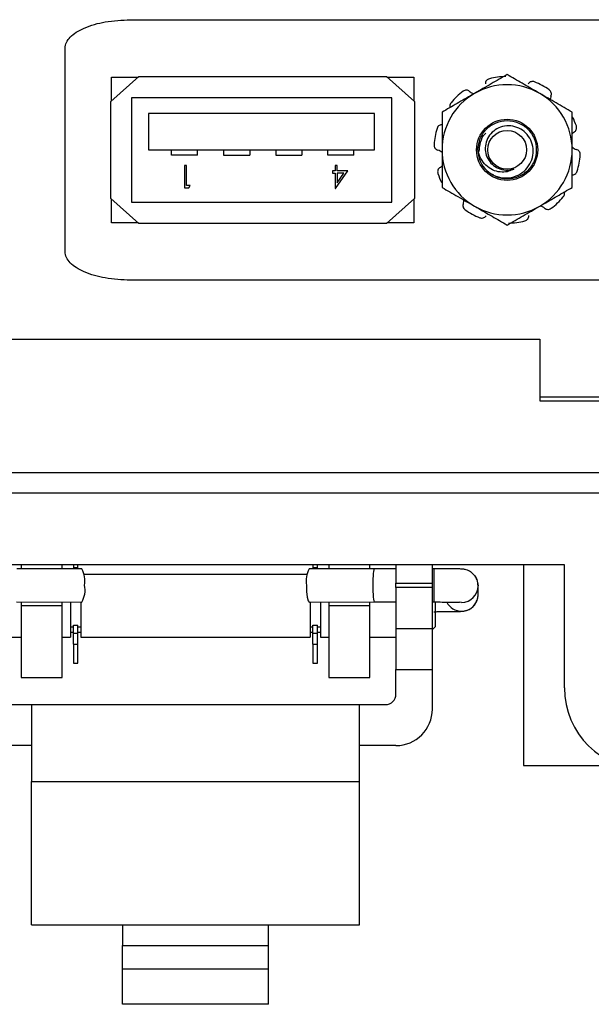
# Model space of a CAD drawing. Units: inches. Extents: x 0.5 to 8, y 0.3 to 10.7.
# Drawn here: x 2.2 to 2.6, y 4.3 to 4.9 of the extents above; entities that cross this region are included whole.
import ezdxf

# ---------------------------------------------------------------- set-up
doc = ezdxf.new("R2010")
doc.units = ezdxf.units.IN
doc.header["$MEASUREMENT"] = 0

msp = doc.modelspace()

# ---------------------------------------------------------------- linework, layer by layer
at = {"color": 7, "linetype": 'Continuous', "lineweight": 25}
for p, q in [((2.30777, 4.89504), (2.79069, 4.89504)), ((2.2659, 4.74661), (2.2659, 4.8768)), ((2.31323, 4.8587), (2.29523, 4.8427)), ((2.29573, 4.85837), (2.31286, 4.85837)), ((2.29573, 4.84315), (2.29573, 4.85837)), ((2.31323, 4.8587), (2.47157, 4.8587)), ((2.48957, 4.8427), (2.47157, 4.8587)), ((2.47194, 4.85837), (2.48907, 4.85837)), ((2.48907, 4.85837), (2.48907, 4.84315)), ((2.47504, 4.84504), (2.30837, 4.84504)), ((2.30837, 4.84504), (2.30837, 4.77837)), ((2.47504, 4.77837), (2.47504, 4.84504)), ((2.29523, 4.7807), (2.29523, 4.8427)), ((2.48957, 4.8427), (2.48957, 4.7807)), ((2.31937, 4.83504), (2.31937, 4.8117)), ((2.46404, 4.83504), (2.31937, 4.83504)), ((2.46404, 4.8117), (2.46404, 4.83504)), ((2.31937, 4.8117), (2.46404, 4.8117)), ((2.33407, 4.80837), (2.33407, 4.8117)), ((2.35073, 4.80837), (2.33407, 4.80837)), ((2.35073, 4.80837), (2.35073, 4.8117)), ((2.3674, 4.8117), (2.3674, 4.80837)), ((2.3674, 4.80837), (2.38407, 4.80837)), ((2.38407, 4.8117), (2.38407, 4.80837)), ((2.40073, 4.8117), (2.40073, 4.80837)), ((2.40073, 4.80837), (2.4174, 4.80837)), ((2.4174, 4.8117), (2.4174, 4.80837)), ((2.43407, 4.80837), (2.43407, 4.8117)), ((2.45073, 4.80837), (2.43407, 4.80837)), ((2.45073, 4.80837), (2.45073, 4.8117)), ((2.34241, 4.80171), (2.34241, 4.78744)), ((2.34369, 4.80171), (2.34241, 4.80171)), ((2.34369, 4.7889), (2.34369, 4.80171)), ((2.44007, 4.80171), (2.43879, 4.80171)), ((2.43879, 4.80171), (2.43879, 4.79841)), ((2.44007, 4.79841), (2.44007, 4.80171)), ((2.43715, 4.79841), (2.43715, 4.79695)), ((2.43879, 4.79841), (2.43715, 4.79841)), ((2.43715, 4.79695), (2.43879, 4.79695)), ((2.43879, 4.79695), (2.43879, 4.78708)), ((2.43905, 4.78708), (2.44684, 4.79841)), ((2.44684, 4.79841), (2.44007, 4.79841)), ((2.44007, 4.79695), (2.44007, 4.79076)), ((2.44007, 4.79076), (2.44433, 4.79695)), ((2.44433, 4.79695), (2.44007, 4.79695)), ((2.34588, 4.7889), (2.34369, 4.7889)), ((2.34505, 4.78744), (2.34588, 4.7889)), ((2.34241, 4.78744), (2.34505, 4.78744)), ((2.43879, 4.78708), (2.43905, 4.78708)), ((2.29523, 4.7807), (2.31323, 4.7647)), ((2.29573, 4.76504), (2.29573, 4.78026)), ((2.30837, 4.77837), (2.47504, 4.77837)), ((2.47157, 4.7647), (2.48957, 4.7807)), ((2.48907, 4.78026), (2.48907, 4.76504)), ((2.31286, 4.76504), (2.29573, 4.76504)), ((2.47157, 4.7647), (2.31323, 4.7647)), ((2.48907, 4.76504), (2.47194, 4.76504)), ((2.79069, 4.72837), (2.30777, 4.72837)), ((2.12892, 4.69061), (2.56987, 4.69061)), ((2.56987, 4.69061), (2.56987, 4.65124)), ((2.82184, 4.65347), (2.56987, 4.65347)), ((2.56987, 4.65124), (2.82184, 4.65124)), ((1.83758, 4.60531), (2.86121, 4.60531)), ((2.86121, 4.59219), (1.83758, 4.59219)), ((2.58562, 4.54625), (1.58168, 4.54625)), ((2.27662, 4.54365), (2.23495, 4.54377)), ((2.23785, 4.54625), (2.23785, 4.54376)), ((2.26409, 4.54369), (2.26409, 4.54625)), ((2.27121, 4.54625), (2.27121, 4.54459)), ((2.27121, 4.54459), (2.27413, 4.54459)), ((2.27121, 4.54459), (2.27121, 4.54367)), ((2.27413, 4.54459), (2.27413, 4.54625)), ((2.27413, 4.54366), (2.27413, 4.54459)), ((2.46384, 4.54377), (2.42217, 4.54365)), ((2.4246, 4.54625), (2.4246, 4.54459)), ((2.4246, 4.54459), (2.42753, 4.54459)), ((2.4246, 4.54459), (2.4246, 4.54366)), ((2.42753, 4.54459), (2.42753, 4.54625)), ((2.42753, 4.54367), (2.42753, 4.54459)), ((2.4347, 4.54625), (2.4347, 4.54369)), ((2.46094, 4.54376), (2.46094, 4.54625)), ((2.4777, 4.54377), (2.46384, 4.54377)), ((2.4777, 4.54625), (2.4777, 4.53444)), ((2.50103, 4.53444), (2.50103, 4.54625)), ((2.50195, 4.54377), (2.50103, 4.54377)), ((2.55932, 4.54625), (2.55932, 4.41797)), ((2.58562, 4.46751), (2.58562, 4.54625)), ((2.42079, 4.54002), (2.278, 4.54002)), ((2.4777, 4.53182), (2.4777, 4.53444)), ((2.4777, 4.53444), (2.50103, 4.53444)), ((2.50103, 4.53182), (2.4777, 4.53182)), ((2.4777, 4.53182), (2.4777, 4.50558)), ((2.50103, 4.53182), (2.50103, 4.53444)), ((2.50103, 4.50558), (2.50103, 4.53182)), ((2.53033, 4.52722), (2.53033, 4.53284)), ((2.23492, 4.52248), (2.27656, 4.52237)), ((2.23785, 4.52248), (2.23785, 4.52001)), ((2.26409, 4.52001), (2.23785, 4.52001)), ((2.23785, 4.52001), (2.23785, 4.47408)), ((2.26409, 4.52001), (2.26409, 4.5224)), ((2.26409, 4.47408), (2.26409, 4.52001)), ((2.26934, 4.52239), (2.26934, 4.5)), ((2.276, 4.52237), (2.276, 4.5)), ((2.42223, 4.52237), (2.46387, 4.52248)), ((2.42273, 4.52237), (2.42273, 4.5)), ((2.4294, 4.52239), (2.4294, 4.5)), ((2.4347, 4.5224), (2.4347, 4.52001)), ((2.4347, 4.52001), (2.4347, 4.47408)), ((2.46094, 4.52001), (2.4347, 4.52001)), ((2.46094, 4.52001), (2.46094, 4.52248)), ((2.46094, 4.47408), (2.46094, 4.52001)), ((2.46387, 4.52248), (2.4777, 4.52248)), ((2.50103, 4.52248), (2.50195, 4.52248)), ((2.50276, 4.5225), (2.50276, 4.50667)), ((2.26934, 4.50667), (2.27121, 4.50667)), ((2.27121, 4.50757), (2.27413, 4.50757)), ((2.27121, 4.50259), (2.27121, 4.50757)), ((2.27413, 4.50259), (2.27413, 4.50757)), ((2.27413, 4.50667), (2.276, 4.50667)), ((2.42273, 4.50667), (2.4246, 4.50667)), ((2.4246, 4.50757), (2.42753, 4.50757)), ((2.4246, 4.50259), (2.4246, 4.50757)), ((2.42753, 4.50259), (2.42753, 4.50757)), ((2.42753, 4.50667), (2.4294, 4.50667)), ((2.4777, 4.50558), (2.50103, 4.50558)), ((2.4777, 4.50558), (2.4777, 4.47934)), ((2.50103, 4.50494), (2.50276, 4.50667)), ((2.50103, 4.47934), (2.50103, 4.50558)), ((2.22103, 4.5), (2.23785, 4.5)), ((2.26409, 4.5), (2.26934, 4.5)), ((2.26934, 4.50325), (2.27121, 4.50325)), ((2.27121, 4.49542), (2.27121, 4.50259)), ((2.27121, 4.50259), (2.27413, 4.50259)), ((2.27413, 4.50325), (2.276, 4.50325)), ((2.27413, 4.49542), (2.27413, 4.50259)), ((2.276, 4.5), (2.42273, 4.5)), ((2.42273, 4.50325), (2.4246, 4.50325)), ((2.4246, 4.49542), (2.4246, 4.50259)), ((2.4246, 4.50259), (2.42753, 4.50259)), ((2.42753, 4.50325), (2.4294, 4.50325)), ((2.42753, 4.49542), (2.42753, 4.50259)), ((2.4294, 4.5), (2.4347, 4.5)), ((2.46094, 4.5), (2.4777, 4.5)), ((2.27121, 4.49542), (2.27413, 4.49542)), ((2.27121, 4.49542), (2.27121, 4.48342)), ((2.27413, 4.48342), (2.27413, 4.49542)), ((2.4246, 4.49542), (2.42753, 4.49542)), ((2.4246, 4.49542), (2.4246, 4.48342)), ((2.42753, 4.48342), (2.42753, 4.49542)), ((2.58562, 4.48117), (2.58562, 4.48597)), ((2.27121, 4.48342), (2.27413, 4.48342)), ((2.4246, 4.48342), (2.42753, 4.48342)), ((2.4777, 4.47934), (2.50103, 4.47934)), ((2.4777, 4.4635), (2.4777, 4.47934)), ((2.50103, 4.45393), (2.50103, 4.47934)), ((2.23785, 4.47408), (2.26409, 4.47408)), ((2.4347, 4.47408), (2.46094, 4.47408)), ((2.2277, 4.45683), (2.24437, 4.45683)), ((2.24437, 4.45683), (2.45437, 4.45683)), ((2.24437, 4.45683), (2.24437, 4.40763)), ((2.45437, 4.40763), (2.45437, 4.45683)), ((2.45437, 4.45683), (2.47103, 4.45683)), ((2.24437, 4.43059), (2.22103, 4.43059)), ((2.4777, 4.43059), (2.45437, 4.43059)), ((2.55932, 4.41797), (2.62077, 4.41797)), ((2.24437, 4.40763), (2.45437, 4.40763)), ((2.24437, 4.31585), (2.24437, 4.40763)), ((2.45437, 4.31585), (2.45437, 4.40763)), ((2.24437, 4.31585), (2.3027, 4.31585)), ((2.3027, 4.31585), (2.39603, 4.31585)), ((2.3027, 4.31585), (2.3027, 4.30265)), ((2.39603, 4.31585), (2.45437, 4.31585)), ((2.39603, 4.30265), (2.39603, 4.31585)), ((2.3027, 4.2878), (2.3027, 4.30265)), ((2.3027, 4.30265), (2.39603, 4.30265)), ((2.39603, 4.2878), (2.39603, 4.30265)), ((2.3027, 4.2878), (2.39603, 4.2878)), ((2.3027, 4.26508), (2.3027, 4.2878)), ((2.39603, 4.26508), (2.39603, 4.2878)), ((2.39603, 4.26508), (2.3027, 4.26508))]:
    msp.add_line(p, q, dxfattribs=at)
at = {"color": 8, "linetype": 'Continuous', "lineweight": 25}
for p, q in [((2.50195, 4.54377), (2.50195, 4.52248)), ((2.51969, 4.5222), (2.51839, 4.52228))]:
    msp.add_line(p, q, dxfattribs=at)
at = {"color": 7, "linetype": 'Continuous', "lineweight": 25, "flags": 128}
for points in [[(2.52808, 4.53939), (2.52952, 4.53691), (2.53033, 4.53284)], [(2.42035, 4.53318), (2.42049, 4.52909), (2.42089, 4.5256), (2.42149, 4.52324), (2.4222, 4.52237), (2.42223, 4.52237)]]:
    msp.add_lwpolyline(points, dxfattribs=at)
at = {"color": 7, "linetype": 'Continuous', "lineweight": 25}
for radius in [0.01957, 0.01242]:
    msp.add_circle((2.54887, 4.81179), radius, dxfattribs=at)
for centre, radius, start, end in [((2.54887, 4.81179), 0.04688, 90.97865, 104.02135), ((2.54887, 4.81179), 0.04167, 60, 120), ((2.54887, 4.81179), 0.04688, 54.97865, 68.02135), ((2.54887, 4.81179), 0.04167, 120, 180), ((2.54887, 4.81179), 0.04688, 126.97865, 140.02135), ((2.54887, 4.81179), 0.04167, 0, 60), ((2.54887, 4.81179), 0.04688, 18.97865, 26.54784), ((2.54887, 4.81179), 0.04688, 162.97865, 176.02135), ((2.54887, 4.81179), 0.04167, 180, 240), ((2.54887, 4.81179), 0.01867, 180, 225.52249), ((2.54887, 4.81179), 0.04167, 300, 0), ((2.54887, 4.81179), 0.04687, 342.97865, 356.02135), ((2.54887, 4.81179), 0.04688, 198.97865, 206.54784), ((2.54887, 4.81179), 0.01303, 243.38858, 288.99512), ((2.54887, 4.81179), 0.04687, 306.97865, 320.02135), ((2.54887, 4.81179), 0.04167, 240, 300), ((2.54887, 4.81179), 0.04688, 234.97865, 248.02135), ((2.54887, 4.81179), 0.04687, 270.97865, 284.02135), ((2.26223, 4.53576), 0.01642, 350.95731, 28.73521), ((2.43657, 4.53576), 0.01642, 151.26479, 189.04269), ((2.26356, 4.53019), 0.01518, 328.95288, 11.33548), ((2.63811, 4.46751), 0.05249, 180, 270), ((2.47103, 4.4635), 0.00667, 270, 360), ((2.4777, 4.45393), 0.02333, 270, 0)]:
    msp.add_arc(centre, radius, start, end, dxfattribs=at)
at = {"color": 8, "linetype": 'Continuous', "lineweight": 25}
for centre, start, end in [((2.51969, 4.53284), 269.99626, 359.99626), ((2.51969, 4.52722), 269.99626, 359.99626), ((2.51969, 4.52722), 207.16289, 270.00172)]:
    msp.add_arc(centre, 0.01064, start, end, dxfattribs=at)
at = {"color": 7, "linetype": 'Continuous', "lineweight": 25}
for start_param, end_param in [(6.283061, 7.837692), (1.554507, 3.141468)]:
    msp.add_ellipse((2.46386, 4.53313), major_axis=(-0.00002, 0.01064), ratio=0.087477, start_param=start_param, end_param=end_param, dxfattribs=at)
for points, knots in [([(2.2659, 4.8768), (2.26608, 4.87806), (2.26648, 4.88073), (2.26927, 4.88421), (2.27321, 4.88727), (2.28057, 4.89101), (2.29224, 4.89431), (2.30232, 4.89478), (2.30777, 4.89504)], [0, 0, 0, 0, 0.076899, 0.162854, 0.264219, 0.382628, 0.666341, 1, 1, 1, 1]), ([(2.54887, 4.85991), (2.54548, 4.85795), (2.53866, 4.85401), (2.5316, 4.84993), (2.52803, 4.84788)], [0, 0, 0, 0, 0.495458, 1, 1, 1, 1]), ([(2.53751, 4.85727), (2.53715, 4.85715), (2.53644, 4.85689), (2.53561, 4.85611), (2.53503, 4.85509), (2.53499, 4.85432), (2.53496, 4.85392)], [0, 0, 0, 0, 0.243903, 0.487804, 0.731691, 1, 1, 1, 1]), ([(2.5697, 4.84788), (2.56921, 4.84816), (2.56547, 4.85032), (2.55842, 4.85439), (2.55207, 4.85806), (2.54887, 4.85991)], [0, 0, 0, 0, 0.070027, 0.530752, 1, 1, 1, 1]), ([(2.56641, 4.85526), (2.56605, 4.85537), (2.56532, 4.85558), (2.56419, 4.85544), (2.56313, 4.85496), (2.56264, 4.85436), (2.56238, 4.85405)], [0, 0, 0, 0, 0.243903, 0.487804, 0.731691, 1, 1, 1, 1]), ([(2.52803, 4.84788), (2.52754, 4.84759), (2.5238, 4.84543), (2.51675, 4.84136), (2.5104, 4.8377), (2.5072, 4.83585)], [0, 0, 0, 0, 0.070027, 0.530752, 1, 1, 1, 1]), ([(2.52488, 4.84911), (2.52458, 4.84932), (2.52399, 4.84976), (2.52289, 4.84998), (2.52172, 4.84987), (2.52103, 4.84946), (2.52067, 4.84924)], [0, 0, 0, 0, 0.243121, 0.486227, 0.729703, 1, 1, 1, 1]), ([(2.52488, 4.84911), (2.52501, 4.849), (2.52567, 4.84844), (2.52665, 4.84784), (2.52758, 4.84776), (2.52779, 4.84774)], [0, 0, 0, 0, 0.158201, 0.802498, 1, 1, 1, 1]), ([(2.59053, 4.83585), (2.58715, 4.8378), (2.58032, 4.84175), (2.57326, 4.84582), (2.5697, 4.84788)], [0, 0, 0, 0, 0.495458, 1, 1, 1, 1]), ([(2.57694, 4.84614), (2.57706, 4.84649), (2.57729, 4.84718), (2.57716, 4.8483), (2.57669, 4.84938), (2.57608, 4.84991), (2.57577, 4.85018)], [0, 0, 0, 0, 0.243121, 0.486227, 0.729703, 1, 1, 1, 1]), ([(2.57694, 4.84614), (2.57688, 4.84598), (2.57659, 4.8453), (2.57653, 4.84454), (2.57648, 4.84396)], [0, 0, 0, 0, 0.231578, 1, 1, 1, 1]), ([(2.51295, 4.84191), (2.51274, 4.8416), (2.51231, 4.84098), (2.51208, 4.83986), (2.51222, 4.83914), (2.51229, 4.83879)], [0, 0, 0, 0, 0.336149, 0.672296, 1, 1, 1, 1]), ([(2.5072, 4.83585), (2.5072, 4.82965), (2.5072, 4.82172), (2.5072, 4.81358), (2.5072, 4.81179)], [0, 0, 0, 0, 0.780908, 1, 1, 1, 1]), ([(2.59053, 4.81179), (2.59053, 4.81358), (2.59053, 4.82172), (2.59053, 4.82965), (2.59053, 4.83585)], [0, 0, 0, 0, 0.219092, 1, 1, 1, 1]), ([(2.50753, 4.82788), (2.50716, 4.82788), (2.50643, 4.82789), (2.50541, 4.82742), (2.50452, 4.82664), (2.50421, 4.8259), (2.50405, 4.82552)], [0, 0, 0, 0, 0.243121, 0.486227, 0.729703, 1, 1, 1, 1]), ([(2.5302, 4.81179), (2.53049, 4.81426), (2.53105, 4.81912), (2.53537, 4.82534), (2.54152, 4.82949), (2.54887, 4.83094), (2.55621, 4.82949), (2.5624, 4.82534), (2.56656, 4.81912), (2.56803, 4.81179), (2.56656, 4.80447), (2.56241, 4.79825), (2.55619, 4.79407), (2.54893, 4.79275), (2.54295, 4.7935), (2.54029, 4.79547), (2.53957, 4.796)], [0, 0, 0, 0, 0.075618, 0.148869, 0.225152, 0.299474, 0.373796, 0.450079, 0.52333, 0.598948, 0.674566, 0.747817, 0.824101, 0.898422, 0.972744, 1, 1, 1, 1]), ([(2.53579, 4.79847), (2.53747, 4.79724), (2.54083, 4.79478), (2.54707, 4.79347), (2.55326, 4.79417), (2.55875, 4.79695), (2.56292, 4.8013), (2.56537, 4.80673), (2.56579, 4.81256), (2.56427, 4.81809), (2.56105, 4.82273), (2.5565, 4.82591), (2.55127, 4.82735), (2.54593, 4.82699), (2.54115, 4.82483), (2.53745, 4.82127), (2.53517, 4.81677), (2.53461, 4.81186), (2.53572, 4.80715), (2.53826, 4.80316), (2.54104, 4.80103), (2.54273, 4.80028), (2.54303, 4.80014)], [0, 0, 0, 0, 0.059446, 0.118892, 0.178384, 0.235809, 0.292381, 0.348993, 0.403706, 0.457406, 0.511139, 0.563133, 0.613961, 0.664816, 0.714085, 0.762041, 0.81002, 0.856555, 0.901639, 0.946743, 0.990535, 1, 1, 1, 1]), ([(2.59177, 4.82308), (2.59207, 4.82329), (2.59266, 4.82372), (2.59321, 4.8247), (2.59347, 4.82585), (2.59329, 4.82663), (2.59319, 4.82704)], [0, 0, 0, 0, 0.2431209, 0.4862269, 0.7297026, 1, 1, 1, 1]), ([(2.53093, 4.81078), (2.53114, 4.81276), (2.53156, 4.81673), (2.53338, 4.8208), (2.53503, 4.82222), (2.53516, 4.82233)], [0, 0, 0, 0, 0.479868, 0.959801, 1, 1, 1, 1]), ([(2.59177, 4.82308), (2.59162, 4.82299), (2.59115, 4.82271), (2.59079, 4.82229), (2.59053, 4.82201)], [0, 0, 0, 0, 0.310487, 1, 1, 1, 1]), ([(2.50211, 4.81505), (2.50211, 4.81467), (2.50213, 4.81391), (2.50262, 4.81288), (2.50341, 4.81202), (2.50413, 4.81174), (2.50451, 4.81159)], [0, 0, 0, 0, 0.243903, 0.487804, 0.731691, 1, 1, 1, 1]), ([(2.59053, 4.81362), (2.59091, 4.81325), (2.5917, 4.81251), (2.59271, 4.81217), (2.59323, 4.812)], [0, 0, 0, 0, 0.485986, 1, 1, 1, 1]), ([(2.5072, 4.80997), (2.50682, 4.81033), (2.50604, 4.81108), (2.50503, 4.81142), (2.50451, 4.81159)], [0, 0, 0, 0, 0.485986, 1, 1, 1, 1]), ([(2.5072, 4.81179), (2.5072, 4.80524), (2.5072, 4.79709), (2.5072, 4.78926), (2.5072, 4.78774)], [0, 0, 0, 0, 0.805273, 1, 1, 1, 1]), ([(2.55311, 4.79947), (2.55204, 4.79893), (2.54973, 4.79774), (2.5454, 4.79733), (2.54063, 4.79818), (2.53606, 4.80078), (2.53252, 4.80493), (2.53078, 4.80883), (2.53031, 4.81123), (2.5302, 4.81179)], [0, 0, 0, 0, 0.117466, 0.255597, 0.417977, 0.589335, 0.760622, 0.943826, 1, 1, 1, 1]), ([(2.59053, 4.78774), (2.59053, 4.78926), (2.59053, 4.79709), (2.59053, 4.80524), (2.59053, 4.81179)], [0, 0, 0, 0, 0.194727, 1, 1, 1, 1]), ([(2.59563, 4.80854), (2.59562, 4.80892), (2.5956, 4.80967), (2.59511, 4.81071), (2.59432, 4.81157), (2.5936, 4.81185), (2.59323, 4.812)], [0, 0, 0, 0, 0.243903, 0.487804, 0.731691, 1, 1, 1, 1]), ([(2.50597, 4.80051), (2.50567, 4.8003), (2.50508, 4.79987), (2.50452, 4.79889), (2.50427, 4.79774), (2.50445, 4.79696), (2.50454, 4.79655)], [0, 0, 0, 0, 0.243121, 0.486227, 0.729703, 1, 1, 1, 1]), ([(2.50597, 4.80051), (2.50611, 4.8006), (2.50658, 4.80087), (2.50695, 4.80129), (2.5072, 4.80158)], [0, 0, 0, 0, 0.310487, 1, 1, 1, 1]), ([(2.59021, 4.79571), (2.59057, 4.7957), (2.5913, 4.7957), (2.59233, 4.79617), (2.59321, 4.79695), (2.59352, 4.79769), (2.59369, 4.79807)], [0, 0, 0, 0, 0.243121, 0.486227, 0.729703, 1, 1, 1, 1]), ([(2.5072, 4.78774), (2.51058, 4.78578), (2.51741, 4.78184), (2.52447, 4.77777), (2.52803, 4.77571)], [0, 0, 0, 0, 0.495458, 1, 1, 1, 1]), ([(2.5697, 4.77571), (2.57019, 4.77599), (2.57231, 4.77721), (2.57605, 4.77937), (2.5809, 4.78218), (2.58575, 4.78497), (2.58894, 4.78681), (2.59053, 4.78774)], [0, 0, 0, 0, 0.069993, 0.299765, 0.530799, 0.765009, 1, 1, 1, 1]), ([(2.58479, 4.78168), (2.585, 4.78199), (2.58542, 4.78261), (2.58566, 4.78373), (2.58551, 4.78445), (2.58544, 4.7848)], [0, 0, 0, 0, 0.336149, 0.672296, 1, 1, 1, 1]), ([(2.52079, 4.77745), (2.52068, 4.7771), (2.52045, 4.77641), (2.52058, 4.77529), (2.52105, 4.77421), (2.52165, 4.77368), (2.52197, 4.77341)], [0, 0, 0, 0, 0.243121, 0.486227, 0.729703, 1, 1, 1, 1]), ([(2.52079, 4.77745), (2.52086, 4.77761), (2.52115, 4.77829), (2.52121, 4.77904), (2.52125, 4.77962)], [0, 0, 0, 0, 0.231578, 1, 1, 1, 1]), ([(2.52803, 4.77571), (2.52853, 4.77542), (2.53227, 4.77327), (2.53932, 4.76919), (2.54566, 4.76553), (2.54887, 4.76368)], [0, 0, 0, 0, 0.070027, 0.530752, 1, 1, 1, 1]), ([(2.54887, 4.76368), (2.55225, 4.76563), (2.55908, 4.76958), (2.56614, 4.77365), (2.5697, 4.77571)], [0, 0, 0, 0, 0.495458, 1, 1, 1, 1]), ([(2.57286, 4.77448), (2.57273, 4.77459), (2.57207, 4.77515), (2.57109, 4.77574), (2.57016, 4.77583), (2.56994, 4.77585)], [0, 0, 0, 0, 0.158201, 0.802498, 1, 1, 1, 1]), ([(2.53132, 4.76833), (2.53169, 4.76822), (2.53241, 4.768), (2.53354, 4.76815), (2.53461, 4.76863), (2.5351, 4.76923), (2.53535, 4.76954)], [0, 0, 0, 0, 0.243903, 0.487804, 0.731691, 1, 1, 1, 1]), ([(2.56022, 4.76632), (2.56058, 4.76644), (2.56129, 4.76669), (2.56212, 4.76748), (2.5627, 4.76849), (2.56275, 4.76926), (2.56277, 4.76967)], [0, 0, 0, 0, 0.243903, 0.487804, 0.731691, 1, 1, 1, 1]), ([(2.57286, 4.77448), (2.57315, 4.77426), (2.57374, 4.77383), (2.57484, 4.77361), (2.57602, 4.77372), (2.5767, 4.77413), (2.57706, 4.77435)], [0, 0, 0, 0, 0.243121, 0.486227, 0.729703, 1, 1, 1, 1]), ([(2.30777, 4.72837), (2.30232, 4.72863), (2.29224, 4.7291), (2.28057, 4.7324), (2.27321, 4.73614), (2.26927, 4.7392), (2.26648, 4.74268), (2.26608, 4.74535), (2.2659, 4.74661)], [0, 0, 0, 0, 0.333659, 0.617372, 0.735781, 0.837146, 0.923101, 1, 1, 1, 1]), ([(2.52808, 4.53939), (2.52749, 4.54004), (2.52641, 4.54125), (2.5245, 4.54241), (2.52286, 4.54305), (2.52163, 4.54333), (2.52088, 4.54344), (2.52025, 4.54351), (2.51928, 4.54357), (2.51752, 4.54363), (2.51402, 4.5437), (2.5094, 4.54375), (2.50514, 4.54377), (2.50264, 4.54377), (2.50195, 4.54377)], [0, 0, 0, 0, 0.0745786, 0.1377433, 0.1894718, 0.2270576, 0.2526122, 0.2810384, 0.3346886, 0.4789972, 0.6286264, 0.7860662, 0.941213, 1, 1, 1, 1]), ([(2.53033, 4.53284), (2.53018, 4.53412), (2.5299, 4.53645), (2.52882, 4.53865), (2.52808, 4.53939), (2.52808, 4.53939)], [0, 0, 0, 0, 0.55206, 0.999447, 1, 1, 1, 1]), ([(2.52898, 4.52212), (2.52947, 4.52318), (2.53023, 4.52481), (2.53031, 4.5266), (2.53033, 4.52722)], [0, 0, 0, 0, 0.6494337, 1, 1, 1, 1]), ([(2.50195, 4.52248), (2.50287, 4.52248), (2.50556, 4.52248), (2.50986, 4.52246), (2.51425, 4.52241), (2.51706, 4.52235), (2.5184, 4.52229), (2.51843, 4.52229), (2.51843, 4.52229)], [0, 0, 0, 0, 0.11681, 0.341069, 0.565211, 0.786926, 0.943893, 1, 1, 1, 1]), ([(2.50195, 4.51629), (2.50289, 4.51629), (2.50563, 4.51629), (2.51005, 4.51632), (2.51457, 4.51637), (2.51813, 4.51645), (2.51962, 4.5165), (2.52094, 4.51662), (2.52225, 4.51685), (2.52429, 4.51748), (2.52673, 4.51909), (2.52852, 4.52083), (2.52895, 4.52203), (2.52898, 4.52212)], [0, 0, 0, 0, 0.0765304, 0.2236416, 0.3715058, 0.5206288, 0.6757401, 0.7222338, 0.7523973, 0.8075888, 0.8959814, 0.9924503, 1, 1, 1, 1])]:
    msp.add_open_spline(points, degree=3, knots=knots, dxfattribs=at)

doc.saveas('drawing.dxf')
